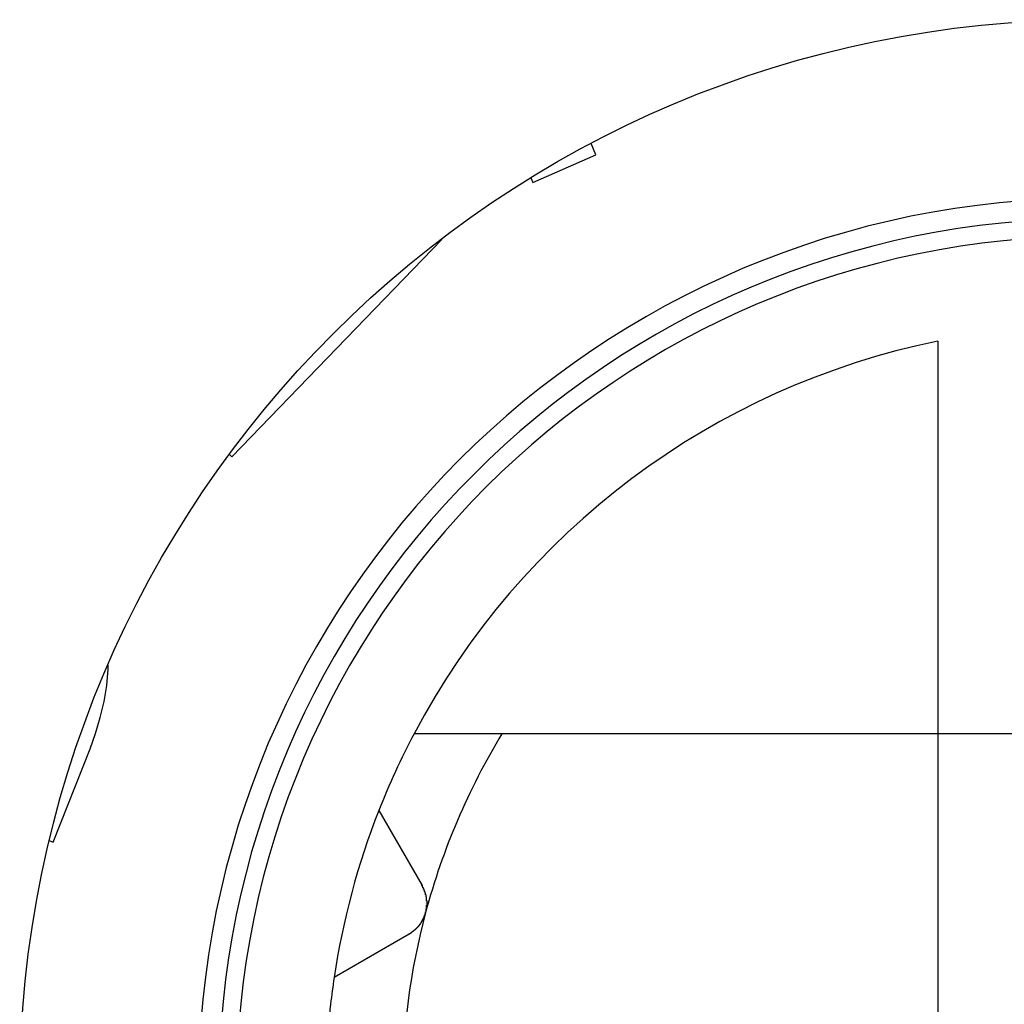
# Model space of a CAD drawing. Extents: x -132 to 132, y -42 to 61.
# Drawn here: x -103 to -101, y 38 to 40 of the extents above; entities that cross this region are included whole.
import ezdxf

# ---------------------------------------------------------------- set-up
doc = ezdxf.new("R2010")
doc.units = 0
doc.header["$LTSCALE"] = 0.25
doc.layers.get('0').update_dxf_attribs({"linetype": 'CONTINUOUS'})

msp = doc.modelspace()

# ---------------------------------------------------------------- linework, layer by layer
at = {"color": 7, "linetype": 'CONTINUOUS'}
for p, q in [((-101.3748, 39.9222), (-101.3845, 39.9446)), ((-101.4988, 39.8682), (-101.3748, 39.9222)), ((-101.5027, 39.8773), (-101.4988, 39.8682)), ((-102.0888, 39.3302), (-101.6768, 39.7562)), ((-101.6768, 39.7562), (-101.6779, 39.7573)), ((-100.7048, 39.5569), (-100.7048, 38.7872)), ((-102.0938, 39.3351), (-102.0888, 39.3302)), ((-102.3315, 38.9138), (-102.3316, 38.9222)), ((-102.3341, 38.8818), (-102.3315, 38.9138)), ((-102.3393, 38.85), (-102.3341, 38.8818)), ((-102.3468, 38.8187), (-102.3393, 38.85)), ((-102.3562, 38.7879), (-102.3468, 38.8187)), ((-102.3664, 38.7573), (-102.3562, 38.7879)), ((-101.5591, 38.7872), (-101.7314, 38.7872)), ((-100.7048, 38.7872), (-101.5591, 38.7872)), ((-100.7048, 38.7872), (-100.7048, 36.7709)), ((-100.1048, 38.7872), (-100.7048, 38.7872)), ((-102.439, 38.5748), (-102.3664, 38.7573)), ((-101.8005, 38.6366), (-101.7158, 38.4897)), ((-102.4467, 38.5778), (-102.439, 38.5748)), ((-101.7414, 38.3941), (-101.8882, 38.3093))]:
    msp.add_line(p, q, dxfattribs=at)
at = {"color": 7}
for points in [[(-101.709, 38.4366, 0), (-101.709, 38.4369, 0), (-101.709, 38.4372, 0), (-101.709, 38.4375, 0), (-101.709, 38.4378, 0), (-101.708, 38.4381, 0), (-101.708, 38.4384, 0), (-101.708, 38.4388, 0), (-101.708, 38.4391, 0), (-101.708, 38.4394, 0), (-101.708, 38.4397, 0), (-101.708, 38.44, 0), (-101.708, 38.4403, 0), (-101.708, 38.4406, 0), (-101.708, 38.4409, 0), (-101.708, 38.4412, 0), (-101.708, 38.4415, 0), (-101.708, 38.4418, 0), (-101.708, 38.4421, 0), (-101.708, 38.4424, 0), (-101.708, 38.4427, 0), (-101.708, 38.4431, 0), (-101.707, 38.4434, 0), (-101.707, 38.4437, 0), (-101.707, 38.444, 0), (-101.707, 38.4443, 0), (-101.707, 38.4446, 0), (-101.707, 38.4449, 0), (-101.707, 38.4452, 0), (-101.707, 38.4455, 0), (-101.707, 38.4458, 0), (-101.707, 38.4461, 0), (-101.707, 38.4464, 0), (-101.707, 38.4467, 0), (-101.707, 38.447, 0), (-101.707, 38.4474, 0), (-101.707, 38.4477, 0), (-101.707, 38.448, 0), (-101.707, 38.4483, 0), (-101.707, 38.4486, 0), (-101.707, 38.4489, 0), (-101.707, 38.4492, 0), (-101.707, 38.4495, 0), (-101.707, 38.4498, 0), (-101.707, 38.4501, 0), (-101.707, 38.4504, 0), (-101.707, 38.4507, 0), (-101.706, 38.451, 0), (-101.706, 38.4513, 0), (-101.706, 38.4516, 0), (-101.706, 38.4519, 0), (-101.706, 38.4522, 0), (-101.706, 38.4526, 0), (-101.706, 38.4529, 0), (-101.706, 38.4532, 0), (-101.706, 38.4535, 0), (-101.706, 38.4538, 0), (-101.706, 38.4541, 0), (-101.706, 38.4544, 0), (-101.706, 38.4547, 0), (-101.706, 38.455, 0), (-101.706, 38.4553, 0), (-101.706, 38.4556, 0), (-101.706, 38.4559, 0), (-101.706, 38.4562, 0), (-101.706, 38.4565, 0), (-101.706, 38.4568, 0), (-101.706, 38.4571, 0), (-101.706, 38.4574, 0), (-101.706, 38.4577, 0), (-101.706, 38.458, 0), (-101.706, 38.4583, 0), (-101.706, 38.4586, 0), (-101.706, 38.4589, 0), (-101.706, 38.4592, 0), (-101.706, 38.4595, 0), (-101.707, 38.4598, 0), (-101.707, 38.4601, 0), (-101.707, 38.4604, 0), (-101.707, 38.4607, 0), (-101.707, 38.461, 0), (-101.707, 38.4613, 0), (-101.707, 38.4616, 0), (-101.707, 38.4618, 0), (-101.707, 38.4621, 0), (-101.707, 38.4624, 0), (-101.707, 38.4627, 0), (-101.707, 38.463, 0), (-101.707, 38.4633, 0), (-101.707, 38.4636, 0), (-101.707, 38.4639, 0), (-101.707, 38.4642, 0), (-101.707, 38.4644, 0), (-101.707, 38.4647, 0), (-101.707, 38.465, 0), (-101.707, 38.4653, 0), (-101.707, 38.4656, 0), (-101.707, 38.4659, 0), (-101.707, 38.4661, 0), (-101.707, 38.4664, 0), (-101.707, 38.4667, 0), (-101.708, 38.467, 0), (-101.708, 38.4673, 0), (-101.708, 38.4675, 0), (-101.708, 38.4678, 0), (-101.708, 38.4681, 0), (-101.708, 38.4684, 0), (-101.708, 38.4686, 0), (-101.708, 38.4689, 0), (-101.708, 38.4692, 0), (-101.708, 38.4694, 0), (-101.708, 38.4697, 0), (-101.708, 38.47, 0), (-101.708, 38.4703, 0), (-101.708, 38.4705, 0), (-101.708, 38.4708, 0), (-101.708, 38.4711, 0), (-101.709, 38.4713, 0), (-101.709, 38.4716, 0), (-101.709, 38.4719, 0), (-101.709, 38.4721, 0), (-101.709, 38.4724, 0), (-101.709, 38.4726, 0), (-101.709, 38.4729, 0), (-101.709, 38.4732, 0), (-101.709, 38.4734, 0), (-101.709, 38.4737, 0), (-101.709, 38.4739, 0), (-101.709, 38.4742, 0), (-101.709, 38.4745, 0), (-101.71, 38.4747, 0), (-101.71, 38.475, 0), (-101.71, 38.4752, 0), (-101.71, 38.4755, 0), (-101.71, 38.4757, 0), (-101.71, 38.476, 0), (-101.71, 38.4763, 0), (-101.71, 38.4765, 0), (-101.71, 38.4768, 0), (-101.71, 38.477, 0), (-101.71, 38.4773, 0), (-101.711, 38.4775, 0), (-101.711, 38.4778, 0), (-101.711, 38.478, 0), (-101.711, 38.4783, 0), (-101.711, 38.4785, 0), (-101.711, 38.4788, 0), (-101.711, 38.479, 0), (-101.711, 38.4793, 0), (-101.711, 38.4795, 0), (-101.711, 38.4798, 0), (-101.712, 38.48, 0), (-101.712, 38.4803, 0), (-101.712, 38.4805, 0), (-101.712, 38.4808, 0), (-101.712, 38.481, 0), (-101.712, 38.4812, 0), (-101.712, 38.4815, 0), (-101.712, 38.4817, 0), (-101.712, 38.482, 0), (-101.712, 38.4822, 0), (-101.713, 38.4825, 0), (-101.713, 38.4827, 0), (-101.713, 38.483, 0), (-101.713, 38.4832, 0), (-101.713, 38.4834, 0), (-101.713, 38.4837, 0), (-101.713, 38.4839, 0), (-101.713, 38.4842, 0), (-101.713, 38.4844, 0), (-101.713, 38.4847, 0), (-101.714, 38.4849, 0), (-101.714, 38.4851, 0), (-101.714, 38.4854, 0), (-101.714, 38.4856, 0), (-101.714, 38.4859, 0), (-101.714, 38.4861, 0), (-101.714, 38.4863, 0), (-101.714, 38.4866, 0), (-101.714, 38.4868, 0), (-101.715, 38.4871, 0), (-101.715, 38.4873, 0), (-101.715, 38.4876, 0), (-101.715, 38.4878, 0), (-101.715, 38.488, 0), (-101.715, 38.4883, 0), (-101.715, 38.4885, 0), (-101.715, 38.4888, 0), (-101.715, 38.489, 0), (-101.716, 38.4892, 0), (-101.716, 38.4895, 0), (-101.716, 38.4897, 0)], [(-101.741, 38.3941, 0), (-101.741, 38.3942, 0), (-101.741, 38.3944, 0), (-101.741, 38.3946, 0), (-101.741, 38.3947, 0), (-101.74, 38.3949, 0), (-101.74, 38.395, 0), (-101.74, 38.3952, 0), (-101.74, 38.3953, 0), (-101.739, 38.3955, 0), (-101.739, 38.3956, 0), (-101.739, 38.3958, 0), (-101.739, 38.3959, 0), (-101.739, 38.3961, 0), (-101.738, 38.3962, 0), (-101.738, 38.3964, 0), (-101.738, 38.3966, 0), (-101.738, 38.3967, 0), (-101.738, 38.3969, 0), (-101.737, 38.397, 0), (-101.737, 38.3972, 0), (-101.737, 38.3973, 0), (-101.737, 38.3975, 0), (-101.736, 38.3976, 0), (-101.736, 38.3978, 0), (-101.736, 38.398, 0), (-101.736, 38.3981, 0), (-101.736, 38.3983, 0), (-101.735, 38.3984, 0), (-101.735, 38.3986, 0), (-101.735, 38.3988, 0), (-101.735, 38.3989, 0), (-101.735, 38.3991, 0), (-101.734, 38.3992, 0), (-101.734, 38.3994, 0), (-101.734, 38.3996, 0), (-101.734, 38.3997, 0), (-101.733, 38.3999, 0), (-101.733, 38.4, 0), (-101.733, 38.4002, 0), (-101.733, 38.4004, 0), (-101.733, 38.4005, 0), (-101.732, 38.4007, 0), (-101.732, 38.4009, 0), (-101.732, 38.401, 0), (-101.732, 38.4012, 0), (-101.732, 38.4014, 0), (-101.731, 38.4015, 0), (-101.731, 38.4017, 0), (-101.731, 38.4019, 0), (-101.731, 38.4021, 0), (-101.731, 38.4022, 0), (-101.73, 38.4024, 0), (-101.73, 38.4026, 0), (-101.73, 38.4027, 0), (-101.73, 38.4029, 0), (-101.73, 38.4031, 0), (-101.729, 38.4033, 0), (-101.729, 38.4034, 0), (-101.729, 38.4036, 0), (-101.729, 38.4038, 0), (-101.729, 38.404, 0), (-101.728, 38.4042, 0), (-101.728, 38.4043, 0), (-101.728, 38.4045, 0), (-101.728, 38.4047, 0), (-101.728, 38.4049, 0), (-101.727, 38.4051, 0), (-101.727, 38.4053, 0), (-101.727, 38.4055, 0), (-101.727, 38.4056, 0), (-101.727, 38.4058, 0), (-101.726, 38.406, 0), (-101.726, 38.4062, 0), (-101.726, 38.4064, 0), (-101.726, 38.4066, 0), (-101.726, 38.4068, 0), (-101.725, 38.407, 0), (-101.725, 38.4072, 0), (-101.725, 38.4074, 0), (-101.725, 38.4076, 0), (-101.725, 38.4078, 0), (-101.724, 38.408, 0), (-101.724, 38.4082, 0), (-101.724, 38.4084, 0), (-101.724, 38.4086, 0), (-101.724, 38.4088, 0), (-101.723, 38.409, 0), (-101.723, 38.4092, 0), (-101.723, 38.4094, 0), (-101.723, 38.4097, 0), (-101.723, 38.4099, 0), (-101.722, 38.4101, 0), (-101.722, 38.4103, 0), (-101.722, 38.4105, 0), (-101.722, 38.4107, 0), (-101.722, 38.4109, 0), (-101.722, 38.4112, 0), (-101.721, 38.4114, 0), (-101.721, 38.4116, 0), (-101.721, 38.4118, 0), (-101.721, 38.4121, 0), (-101.721, 38.4123, 0), (-101.72, 38.4125, 0), (-101.72, 38.4128, 0), (-101.72, 38.413, 0), (-101.72, 38.4132, 0), (-101.72, 38.4135, 0), (-101.72, 38.4137, 0), (-101.719, 38.4139, 0), (-101.719, 38.4142, 0), (-101.719, 38.4144, 0), (-101.719, 38.4147, 0), (-101.719, 38.4149, 0), (-101.719, 38.4151, 0), (-101.718, 38.4154, 0), (-101.718, 38.4156, 0), (-101.718, 38.4159, 0), (-101.718, 38.4161, 0), (-101.718, 38.4164, 0), (-101.718, 38.4166, 0), (-101.717, 38.4169, 0), (-101.717, 38.4171, 0), (-101.717, 38.4174, 0), (-101.717, 38.4176, 0), (-101.717, 38.4179, 0), (-101.717, 38.4182, 0), (-101.716, 38.4184, 0), (-101.716, 38.4187, 0), (-101.716, 38.4189, 0), (-101.716, 38.4192, 0), (-101.716, 38.4195, 0), (-101.716, 38.4197, 0), (-101.716, 38.42, 0), (-101.715, 38.4202, 0), (-101.715, 38.4205, 0), (-101.715, 38.4208, 0), (-101.715, 38.4211, 0), (-101.715, 38.4213, 0), (-101.715, 38.4216, 0), (-101.715, 38.4219, 0), (-101.714, 38.4221, 0), (-101.714, 38.4224, 0), (-101.714, 38.4227, 0), (-101.714, 38.423, 0), (-101.714, 38.4232, 0), (-101.714, 38.4235, 0), (-101.714, 38.4238, 0), (-101.713, 38.4241, 0), (-101.713, 38.4244, 0), (-101.713, 38.4246, 0), (-101.713, 38.4249, 0), (-101.713, 38.4252, 0), (-101.713, 38.4255, 0), (-101.713, 38.4258, 0), (-101.713, 38.426, 0), (-101.713, 38.4263, 0), (-101.712, 38.4266, 0), (-101.712, 38.4269, 0), (-101.712, 38.4272, 0), (-101.712, 38.4275, 0), (-101.712, 38.4278, 0), (-101.712, 38.4281, 0), (-101.712, 38.4283, 0), (-101.712, 38.4286, 0), (-101.711, 38.4289, 0), (-101.711, 38.4292, 0), (-101.711, 38.4295, 0), (-101.711, 38.4298, 0), (-101.711, 38.4301, 0), (-101.711, 38.4304, 0), (-101.711, 38.4307, 0), (-101.711, 38.431, 0), (-101.711, 38.4313, 0), (-101.711, 38.4316, 0), (-101.71, 38.4319, 0), (-101.71, 38.4321, 0), (-101.71, 38.4324, 0), (-101.71, 38.4327, 0), (-101.71, 38.433, 0), (-101.71, 38.4333, 0), (-101.71, 38.4336, 0), (-101.71, 38.4339, 0), (-101.71, 38.4342, 0), (-101.709, 38.4345, 0), (-101.709, 38.4348, 0), (-101.709, 38.4351, 0), (-101.709, 38.4354, 0), (-101.709, 38.4357, 0), (-101.709, 38.436, 0), (-101.709, 38.4363, 0), (-101.709, 38.4366, 0)]]:
    msp.add_polyline3d(points, dxfattribs=at)
at = {"color": 7, "linetype": 'CONTINUOUS'}
msp.add_circle((-100.4048, 38.0872), 2.1, dxfattribs=at)
for radius, start, end in [(1.75, 0, 180), (1.71, 0, 180), (1.675, 0, 180), (1.5, 101.537, 152.1819), (1.5, 152.1819, 158.5156), (1.35, 148.7671, 165), (1.5, 158.5156, 171.4844), (1.35, 165, 180), (1.5, 171.4844, 173.5156), (1.5, 173.5156, 180)]:
    msp.add_arc((-100.4048, 38.0872), radius, start, end, dxfattribs=at)

doc.saveas('drawing.dxf')
